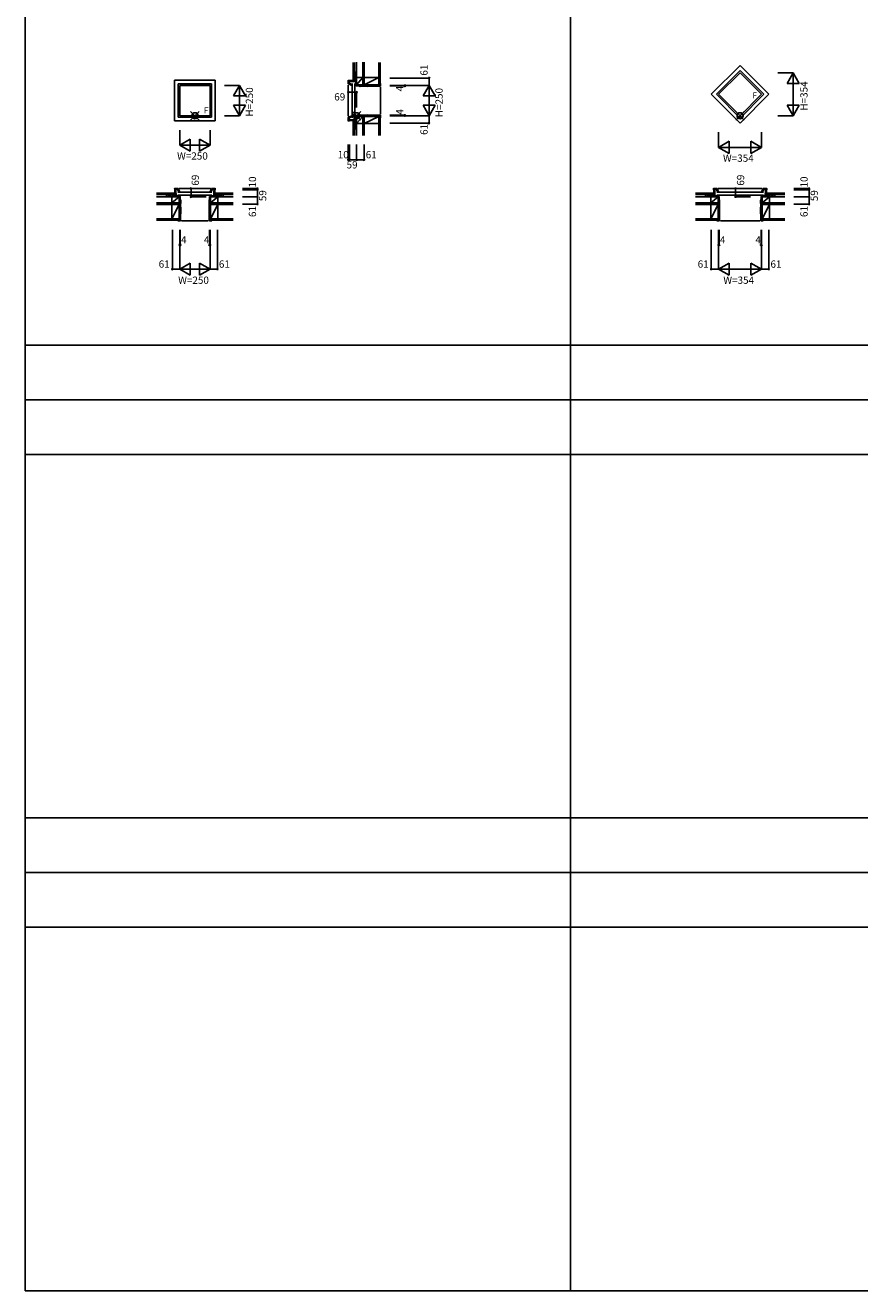
# Model space of a CAD drawing. Extents: x 0 to 27500, y 0 to 20000.
# Drawn here: x 0 to 6888, y 0 to 10440 of the extents above; entities that cross this region are included whole.
import ezdxf

# ---------------------------------------------------------------- set-up
doc = ezdxf.new("R2010")
doc.units = 0
for name, color, linetype in [('YKK_A1', 4, 'CONTINUOUS'), ('YKK_B1', 4, 'CONTINUOUS'), ('YKK_B2', 5, 'CONTINUOUS'), ('YKK_C1', 4, 'CONTINUOUS'), ('YKK_C2', 5, 'CONTINUOUS'), ('YKK_F1', 7, 'CONTINUOUS'), ('YKK_IN', 1, 'CONTINUOUS'), ('YKK_N1', 2, 'CONTINUOUS'), ('YKK_Z1', 7, 'CONTINUOUS')]:
    doc.layers.add(name, color=color, linetype=linetype)
doc.styles.get("Standard").update_dxf_attribs({"font": 'txt.shx', "bigfont": '@extfont2.shx'})

msp = doc.modelspace()

# ---------------------------------------------------------------- linework, layer by layer
at = {"layer": 'YKK_A1'}
for p, q in [((5900, 10108), (5662, 9871)), ((5705, 9871), (5900, 10066)), ((5723, 9871), (5900, 10047)), ((6138, 9871), (5900, 10108)), ((5900, 10066), (6095, 9871)), ((5900, 10047), (6077, 9871)), ((1568, 9987), (1232, 9987)), ((1232, 9651), (1232, 9987)), ((1262, 9957), (1538, 9957)), ((1262, 9957), (1262, 9681)), ((1275, 9944), (1525, 9944)), ((1275, 9944), (1275, 9694)), ((1525, 9944), (1525, 9694)), ((1538, 9957), (1538, 9681)), ((1568, 9651), (1568, 9987)), ((5900, 9633), (5662, 9871)), ((5705, 9871), (5900, 9675)), ((5723, 9871), (5900, 9694)), ((5900, 9694), (6077, 9871)), ((5900, 9633), (6138, 9871)), ((6095, 9871), (5900, 9675)), ((1232, 9651), (1568, 9651)), ((1538, 9681), (1262, 9681)), ((1275, 9694), (1525, 9694))]:
    msp.add_line(p, q, dxfattribs=at)
at = {"layer": 'YKK_B1', "linetype": 'ByBlock'}
for p, q in [((1233, 9084), (1232, 9094)), ((1233, 9094), (1261, 9094)), ((1234, 9084), (1233, 9084)), ((1256, 9089), (1234, 9089)), ((1234, 9088), (1234, 9084)), ((1234, 9028), (1235, 9084)), ((1236, 9084), (1235, 9084)), ((1237, 9084), (1237, 9080)), ((1242, 9084), (1240, 9084)), ((1240, 9084), (1240, 9080)), ((1242, 9084), (1242, 9077)), ((1265, 9069), (1256, 9088)), ((1262, 9094), (1275, 9067)), ((1538, 9094), (1525, 9067)), ((1535, 9069), (1544, 9088)), ((1567, 9094), (1539, 9094)), ((1544, 9089), (1566, 9089)), ((1558, 9084), (1560, 9084)), ((1558, 9084), (1558, 9077)), ((1560, 9084), (1560, 9080)), ((1563, 9084), (1563, 9080)), ((1564, 9084), (1565, 9084)), ((1566, 9028), (1565, 9084)), ((1566, 9088), (1566, 9084)), ((1566, 9084), (1567, 9084)), ((1567, 9084), (1568, 9094)), ((5681, 9084), (5680, 9094)), ((5681, 9094), (5709, 9094)), ((5682, 9084), (5681, 9084)), ((5682, 9088), (5682, 9084)), ((5682, 9028), (5683, 9084)), ((5704, 9089), (5683, 9089)), ((5685, 9084), (5684, 9084)), ((5685, 9084), (5685, 9080)), ((5688, 9084), (5688, 9080)), ((5690, 9084), (5689, 9084)), ((5690, 9084), (5690, 9077)), ((5713, 9069), (5704, 9088)), ((5710, 9094), (5723, 9067)), ((6090, 9094), (6077, 9067)), ((6087, 9069), (6096, 9088)), ((6120, 9094), (6091, 9094)), ((6096, 9089), (6118, 9089)), ((6110, 9084), (6110, 9077)), ((6111, 9084), (6112, 9084)), ((6112, 9084), (6112, 9080)), ((6115, 9084), (6115, 9080)), ((6116, 9084), (6117, 9084)), ((6118, 9028), (6117, 9084)), ((6118, 9088), (6118, 9084)), ((6118, 9084), (6120, 9084)), ((6120, 9084), (6120, 9094)), ((1214, 9025), (1214, 9027)), ((1214, 9025), (1238, 9025)), ((1215, 9028), (1234, 9028)), ((1239, 9080), (1238, 9080)), ((1238, 9026), (1238, 9028)), ((1239, 9028), (1242, 9028)), ((1243, 9077), (1242, 9077)), ((1242, 9026), (1242, 9028)), ((1243, 9077), (1245, 9032)), ((1243, 9025), (1257, 9025)), ((1245, 9032), (1267, 9032)), ((1257, 9026), (1257, 9028)), ((1266, 9029), (1258, 9029)), ((1265, 9067), (1265, 9069)), ((1271, 9067), (1265, 9067)), ((1267, 9026), (1267, 9028)), ((1267, 9025), (1273, 9025)), ((1270, 9036), (1268, 9036)), ((1268, 9035), (1268, 9032)), ((1270, 9035), (1270, 9029)), ((1271, 9029), (1272, 9029)), ((1272, 9065), (1272, 9066)), ((1275, 9065), (1272, 9065)), ((1274, 9036), (1273, 9036)), ((1273, 9035), (1273, 9029)), ((1275, 9067), (1275, 9065)), ((1275, 9035), (1275, 9029)), ((1275, 8999), (1275, 9024)), ((1275, 8998), (1276, 8964)), ((1279, 9028), (1276, 9028)), ((1279, 9028), (1278, 8965)), ((1280, 9000), (1279, 8942)), ((1281, 9000), (1280, 9000)), ((1283, 8995), (1281, 9000)), ((1282, 8942), (1283, 8995)), ((1517, 8995), (1519, 9000)), ((1518, 8942), (1517, 8995)), ((1519, 9000), (1520, 9000)), ((1520, 9000), (1521, 8942)), ((1521, 9028), (1522, 8965)), ((1521, 9028), (1524, 9028)), ((1525, 8998), (1524, 8964)), ((1525, 9067), (1525, 9065)), ((1525, 9065), (1527, 9065)), ((1525, 9036), (1526, 9036)), ((1525, 9035), (1525, 9029)), ((1525, 8999), (1525, 9024)), ((1533, 9025), (1526, 9025)), ((1527, 9035), (1527, 9029)), ((1528, 9065), (1528, 9066)), ((1528, 9067), (1535, 9067)), ((1529, 9029), (1528, 9029)), ((1530, 9035), (1530, 9029)), ((1530, 9036), (1532, 9036)), ((1532, 9035), (1532, 9032)), ((1555, 9032), (1533, 9032)), ((1533, 9026), (1533, 9028)), ((1534, 9029), (1542, 9029)), ((1535, 9067), (1535, 9069)), ((1543, 9026), (1543, 9028)), ((1557, 9025), (1543, 9025)), ((1557, 9077), (1555, 9032)), ((1557, 9077), (1558, 9077)), ((1561, 9028), (1558, 9028)), ((1558, 9026), (1558, 9028)), ((1561, 9080), (1562, 9080)), ((1562, 9026), (1562, 9028)), ((1586, 9025), (1562, 9025)), ((1585, 9028), (1566, 9028)), ((1586, 9025), (1586, 9027)), ((5662, 9025), (5662, 9027)), ((5662, 9025), (5686, 9025)), ((5663, 9028), (5682, 9028)), ((5688, 9080), (5686, 9080)), ((5686, 9026), (5686, 9028)), ((5687, 9028), (5690, 9028)), ((5691, 9077), (5690, 9077)), ((5690, 9026), (5690, 9028)), ((5691, 9077), (5693, 9032)), ((5691, 9025), (5705, 9025)), ((5693, 9032), (5716, 9032)), ((5705, 9026), (5705, 9028)), ((5715, 9029), (5706, 9029)), ((5713, 9067), (5713, 9069)), ((5720, 9067), (5714, 9067)), ((5715, 9026), (5715, 9028)), ((5716, 9035), (5716, 9032)), ((5716, 9025), (5722, 9025)), ((5718, 9036), (5717, 9036)), ((5718, 9035), (5718, 9029)), ((5719, 9029), (5720, 9029)), ((5720, 9065), (5720, 9066)), ((5723, 9065), (5721, 9065)), ((5721, 9035), (5721, 9029)), ((5723, 9036), (5722, 9036)), ((5723, 9067), (5723, 9065)), ((5723, 9035), (5723, 9029)), ((5723, 8999), (5723, 9024)), ((5723, 8998), (5724, 8964)), ((5727, 9028), (5724, 9028)), ((5727, 9028), (5726, 8965)), ((5728, 9000), (5727, 8942)), ((5729, 9000), (5728, 9000)), ((5731, 8995), (5729, 9000)), ((5730, 8942), (5731, 8995)), ((6070, 8995), (6071, 9000)), ((6071, 8942), (6070, 8995)), ((6071, 9000), (6072, 9000)), ((6072, 9000), (6074, 8942)), ((6073, 9028), (6074, 8965)), ((6073, 9028), (6076, 9028)), ((6077, 8998), (6076, 8964)), ((6077, 9067), (6077, 9065)), ((6077, 9065), (6080, 9065)), ((6077, 9035), (6077, 9029)), ((6077, 8999), (6077, 9024)), ((6078, 9036), (6079, 9036)), ((6079, 9035), (6079, 9029)), ((6085, 9025), (6079, 9025)), ((6080, 9065), (6080, 9066)), ((6081, 9029), (6080, 9029)), ((6081, 9067), (6087, 9067)), ((6082, 9035), (6082, 9029)), ((6083, 9036), (6084, 9036)), ((6084, 9035), (6084, 9032)), ((6107, 9032), (6085, 9032)), ((6085, 9026), (6085, 9028)), ((6086, 9029), (6095, 9029)), ((6087, 9067), (6087, 9069)), ((6095, 9026), (6095, 9028)), ((6109, 9025), (6096, 9025)), ((6110, 9077), (6107, 9032)), ((6110, 9077), (6110, 9077)), ((6113, 9028), (6110, 9028)), ((6110, 9026), (6110, 9028)), ((6113, 9080), (6115, 9080)), ((6114, 9026), (6114, 9028)), ((6138, 9025), (6114, 9025)), ((6138, 9028), (6119, 9028)), ((6138, 9025), (6138, 9027)), ((1276, 8964), (1277, 8964)), ((1524, 8964), (1523, 8964)), ((5724, 8964), (5725, 8964)), ((6076, 8964), (6075, 8964))]:
    msp.add_line(p, q, dxfattribs=at)
at = {"layer": 'YKK_B1'}
for p, q in [((1529, 9094), (1271, 9094)), ((6081, 9094), (5719, 9094)), ((1259, 9063), (1541, 9063)), ((1541, 9040), (1259, 9040)), ((5707, 9063), (6093, 9063)), ((6093, 9040), (5707, 9040)), ((1279, 8942), (1282, 8942)), ((1521, 8942), (1518, 8942)), ((5727, 8942), (5730, 8942)), ((6074, 8942), (6071, 8942)), ((1290, 8828), (1510, 8828)), ((5738, 8828), (6062, 8828))]:
    msp.add_line(p, q, dxfattribs=at)
at = {"layer": 'YKK_B1', "linetype": 'ByBlock', "lineweight": -2}
for p, q in [((1280, 8942), (1278, 8831)), ((1281, 8942), (1280, 8942)), ((1283, 8937), (1281, 8942)), ((1281, 8829), (1283, 8937)), ((1517, 8937), (1519, 8942)), ((1519, 8829), (1517, 8937)), ((1519, 8942), (1520, 8942)), ((1520, 8942), (1522, 8831)), ((5728, 8942), (5726, 8831)), ((5729, 8942), (5728, 8942)), ((5731, 8937), (5729, 8942)), ((5729, 8829), (5731, 8937)), ((6070, 8937), (6071, 8942)), ((6071, 8829), (6070, 8937)), ((6071, 8942), (6072, 8942)), ((6072, 8942), (6074, 8831)), ((1262, 8831), (1260, 8831)), ((1260, 8831), (1260, 8828)), ((1260, 8828), (1280, 8828)), ((1278, 8831), (1262, 8831)), ((1262, 8831), (1262, 8831)), ((1280, 8828), (1281, 8829)), ((1520, 8828), (1519, 8829)), ((1540, 8828), (1520, 8828)), ((1522, 8831), (1538, 8831)), ((1538, 8831), (1538, 8831)), ((1538, 8831), (1540, 8831)), ((1540, 8831), (1540, 8828)), ((5710, 8831), (5708, 8831)), ((5708, 8831), (5708, 8828)), ((5708, 8828), (5728, 8828)), ((5726, 8831), (5710, 8831)), ((5710, 8831), (5710, 8831)), ((5728, 8828), (5729, 8829)), ((6072, 8828), (6071, 8829)), ((6092, 8828), (6072, 8828)), ((6074, 8831), (6090, 8831)), ((6090, 8831), (6090, 8831)), ((6090, 8831), (6092, 8831)), ((6092, 8831), (6092, 8828))]:
    msp.add_line(p, q, dxfattribs=at)
at = {"layer": 'YKK_B1', "linetype": 'ByBlock'}
for centre, radius, start, end in [((1233, 9094), 0.5, 90, 183), ((1234, 9088), 0.5, 90, 179), ((1235, 9084), 0.5, 90, 179), ((1236, 9084), 0.5, 1, 90), ((1240, 9084), 0.5, 90, 179), ((1242, 9084), 0.5, 3, 90), ((1256, 9088), 0.5, 25, 90), ((1261, 9094), 1, 25, 90), ((1539, 9094), 1, 90, 155), ((1544, 9088), 0.5, 90, 155), ((1558, 9084), 0.5, 90, 177), ((1560, 9084), 0.5, 1, 90), ((1564, 9084), 0.5, 90, 179), ((1565, 9084), 0.5, 1, 90), ((1566, 9088), 0.5, 1, 90), ((1567, 9094), 0.5, 357, 90), ((5681, 9094), 0.5, 90, 183), ((5683, 9088), 0.5, 90, 179), ((5684, 9084), 0.5, 90, 179), ((5685, 9084), 0.5, 1, 90), ((5689, 9084), 0.5, 90, 179), ((5690, 9084), 0.5, 3, 90), ((5704, 9088), 0.5, 25, 90), ((5709, 9094), 1, 25, 90), ((6091, 9094), 1, 90, 155), ((6096, 9088), 0.5, 90, 155), ((6111, 9084), 0.5, 90, 177), ((6112, 9084), 0.5, 1, 90), ((6116, 9084), 0.5, 90, 179), ((6117, 9084), 0.5, 1, 90), ((6118, 9088), 0.5, 1, 90), ((6120, 9094), 0.5, 357, 90), ((1215, 9027), 0.5, 90, 179), ((1234, 9028), 0.5, 270, 359), ((1238, 9080), 0.5, 181, 270), ((1239, 9028), 0.5, 90, 179), ((1238, 9026), 0.5, 270, 359), ((1239, 9080), 0.5, 270, 359), ((1242, 9028), 0.5, 1, 90), ((1243, 9026), 0.5, 181, 270), ((1245, 9032), 0.5, 183, 270), ((1258, 9028), 0.5, 90, 179), ((1257, 9026), 0.5, 270, 359), ((1264, 9069), 0.5, 1, 25), ((1265, 9067), 0.5, 181, 270), ((1266, 9028), 0.5, 1, 90), ((1267, 9032), 0.5, 270, 359), ((1267, 9026), 0.5, 181, 270), ((1268, 9035), 0.5, 90, 179), ((1270, 9035), 0.5, 1, 90), ((1271, 9029), 0.5, 181, 270), ((1271, 9066), 0.5, 0, 90), ((1272, 9065), 0.5, 180, 270), ((1272, 9029), 0.5, 270, 359), ((1273, 9035), 0.5, 90, 179), ((1273, 9024), 1.5, 0, 90), ((1274, 9067), 0.5, 0, 25), ((1274, 9035), 0.5, 1, 90), ((1276, 9029), 0.5, 181, 270), ((1276, 8999), 1.5, 180, 181.4875), ((1524, 9029), 0.5, 270, 359), ((1525, 9067), 0.5, 155, 180), ((1525, 9035), 0.5, 90, 179), ((1526, 9024), 1.5, 90, 180), ((1523, 8999), 1.5, 358.5125, 0), ((1527, 9065), 0.5, 270, 0), ((1526, 9035), 0.5, 1, 90), ((1528, 9029), 0.5, 181, 270), ((1528, 9066), 0.5, 90, 180), ((1529, 9029), 0.5, 270, 359), ((1530, 9035), 0.5, 90, 179), ((1532, 9035), 0.5, 1, 90), ((1533, 9032), 0.5, 181, 270), ((1534, 9028), 0.5, 90, 179), ((1533, 9026), 0.5, 270, 359), ((1536, 9069), 0.5, 155, 179), ((1535, 9067), 0.5, 270, 359), ((1542, 9028), 0.5, 1, 90), ((1543, 9026), 0.5, 181, 270), ((1555, 9032), 0.5, 270, 357), ((1557, 9026), 0.5, 270, 359), ((1558, 9028), 0.5, 90, 179), ((1561, 9080), 0.5, 181, 270), ((1561, 9028), 0.5, 1, 90), ((1562, 9080), 0.5, 270, 359), ((1562, 9026), 0.5, 181, 270), ((1566, 9028), 0.5, 181, 270), ((1585, 9027), 0.5, 1, 90), ((5663, 9027), 0.5, 90, 179), ((5682, 9028), 0.5, 270, 359), ((5686, 9080), 0.5, 181, 270), ((5687, 9028), 0.5, 90, 179), ((5686, 9026), 0.5, 270, 359), ((5688, 9080), 0.5, 270, 359), ((5690, 9028), 0.5, 1, 90), ((5691, 9026), 0.5, 181, 270), ((5693, 9032), 0.5, 183, 270), ((5706, 9028), 0.5, 90, 179), ((5705, 9026), 0.5, 270, 359), ((5713, 9069), 0.5, 1, 25), ((5714, 9067), 0.5, 181, 270), ((5715, 9028), 0.5, 1, 90), ((5716, 9026), 0.5, 181, 270), ((5717, 9035), 0.5, 90, 179), ((5716, 9032), 0.5, 270, 359), ((5718, 9035), 0.5, 1, 90), ((5719, 9029), 0.5, 181, 270), ((5720, 9066), 0.5, 0, 90), ((5721, 9065), 0.5, 180, 270), ((5720, 9029), 0.5, 270, 359), ((5722, 9035), 0.5, 90, 179), ((5722, 9024), 1.5, 0, 90), ((5723, 9067), 0.5, 0, 25), ((5723, 9035), 0.5, 1, 90), ((5724, 9029), 0.5, 181, 270), ((5725, 8999), 1.5, 180, 181.4875), ((6076, 9029), 0.5, 270, 359), ((6078, 9067), 0.5, 155, 180), ((6078, 9035), 0.5, 90, 179), ((6079, 9024), 1.5, 90, 180), ((6076, 8999), 1.5, 358.5125, 0), ((6079, 9035), 0.5, 1, 90), ((6080, 9029), 0.5, 181, 270), ((6081, 9066), 0.5, 90, 180), ((6080, 9065), 0.5, 270, 0), ((6081, 9029), 0.5, 270, 359), ((6083, 9035), 0.5, 90, 179), ((6084, 9035), 0.5, 1, 90), ((6085, 9032), 0.5, 181, 270), ((6086, 9028), 0.5, 90, 179), ((6085, 9026), 0.5, 270, 359), ((6088, 9069), 0.5, 155, 179), ((6087, 9067), 0.5, 270, 359), ((6095, 9028), 0.5, 1, 90), ((6096, 9026), 0.5, 181, 270), ((6107, 9032), 0.5, 270, 357), ((6109, 9026), 0.5, 270, 359), ((6110, 9028), 0.5, 90, 179), ((6113, 9080), 0.5, 181, 270), ((6113, 9028), 0.5, 1, 90), ((6114, 9026), 0.5, 181, 270), ((6115, 9080), 0.5, 270, 359), ((6119, 9028), 0.5, 181, 270), ((6138, 9027), 0.5, 1, 90), ((1277, 8965), 0.5, 270, 359), ((1523, 8965), 0.5, 181, 270), ((5725, 8965), 0.5, 270, 359), ((6075, 8965), 0.5, 181, 270)]:
    msp.add_arc(centre, radius, start, end, dxfattribs=at)
at = {"layer": 'YKK_B2', "linetype": 'Continuous'}
for p, q in [((1224, 9056), (1234, 9056)), ((1224, 9043), (1224, 9056)), ((1233, 9056), (1224, 9047)), ((1227, 9056), (1224, 9052)), ((1224, 9056), (1224, 9044)), ((1224, 9046), (1234, 9046)), ((1234, 9051), (1229, 9046)), ((1576, 9056), (1566, 9056)), ((1566, 9047), (1575, 9056)), ((1566, 9052), (1569, 9056)), ((1576, 9046), (1566, 9046)), ((1570, 9046), (1576, 9051)), ((1576, 9044), (1576, 9056)), ((5672, 9056), (5683, 9056)), ((5672, 9043), (5672, 9056)), ((5681, 9056), (5672, 9047)), ((5676, 9056), (5672, 9052)), ((5672, 9056), (5672, 9044)), ((5672, 9046), (5682, 9046)), ((5682, 9051), (5677, 9046)), ((6128, 9056), (6118, 9056)), ((6118, 9047), (6127, 9056)), ((6118, 9052), (6121, 9056)), ((6128, 9046), (6118, 9046)), ((6122, 9046), (6128, 9051)), ((6128, 9044), (6128, 9056))]:
    msp.add_line(p, q, dxfattribs=at)
at = {"layer": 'YKK_C1', "linetype": 'ByBlock'}
for p, q in [((2666, 9986), (2666, 9957)), ((2676, 9986), (2667, 9987)), ((2667, 9956), (2694, 9944)), ((2672, 9985), (2676, 9985)), ((2672, 9963), (2672, 9984)), ((2691, 9954), (2672, 9963)), ((2676, 9985), (2676, 9986)), ((2732, 9985), (2676, 9984)), ((2676, 9982), (2676, 9983)), ((2676, 9982), (2680, 9982)), ((2676, 9979), (2680, 9979)), ((2676, 9977), (2676, 9978)), ((2676, 9977), (2683, 9976)), ((2680, 9979), (2680, 9981)), ((2683, 9976), (2728, 9974)), ((2683, 9976), (2683, 9976)), ((2693, 9954), (2691, 9954)), ((2693, 9947), (2693, 9953)), ((2695, 9947), (2694, 9947)), ((2694, 9944), (2695, 9944)), ((2695, 9944), (2695, 9946)), ((2724, 9949), (2724, 9950)), ((2724, 9944), (2724, 9945)), ((2725, 9951), (2728, 9951)), ((2725, 9949), (2731, 9949)), ((2725, 9946), (2731, 9946)), ((2725, 9944), (2731, 9943)), ((2728, 9973), (2728, 9951)), ((2731, 9952), (2731, 9961)), ((2731, 9948), (2731, 9946)), ((2732, 10004), (2732, 9985)), ((2734, 9980), (2732, 9980)), ((2732, 9980), (2732, 9977)), ((2734, 9976), (2732, 9976)), ((2734, 9962), (2732, 9962)), ((2734, 9952), (2732, 9952)), ((2732, 9940), (2732, 9943)), ((2732, 9940), (2795, 9941)), ((2735, 10005), (2733, 10005)), ((2735, 10005), (2735, 9981)), ((2735, 9976), (2735, 9962)), ((2735, 9951), (2735, 9945)), ((2762, 9944), (2736, 9944)), ((2760, 9939), (2818, 9940)), ((2760, 9938), (2760, 9939)), ((2765, 9936), (2760, 9938)), ((2762, 9944), (2796, 9943)), ((2818, 9937), (2765, 9936)), ((2796, 9943), (2796, 9941)), ((2666, 9651), (2666, 9680)), ((2667, 9681), (2694, 9694)), ((2676, 9651), (2667, 9651)), ((2691, 9684), (2672, 9675)), ((2672, 9674), (2672, 9653)), ((2672, 9653), (2676, 9653)), ((2676, 9661), (2683, 9661)), ((2676, 9660), (2676, 9659)), ((2676, 9659), (2680, 9659)), ((2676, 9656), (2680, 9656)), ((2676, 9655), (2676, 9654)), ((2732, 9653), (2676, 9654)), ((2676, 9653), (2676, 9651)), ((2680, 9658), (2680, 9656)), ((2683, 9661), (2728, 9664)), ((2683, 9661), (2683, 9661)), ((2693, 9684), (2691, 9684)), ((2693, 9690), (2693, 9684)), ((2694, 9694), (2695, 9694)), ((2695, 9691), (2694, 9691)), ((2695, 9694), (2695, 9691)), ((2724, 9693), (2724, 9692)), ((2724, 9688), (2724, 9687)), ((2725, 9694), (2731, 9694)), ((2725, 9692), (2731, 9692)), ((2725, 9689), (2731, 9689)), ((2725, 9687), (2728, 9687)), ((2728, 9664), (2728, 9686)), ((2731, 9689), (2731, 9691)), ((2731, 9685), (2731, 9676)), ((2732, 9698), (2795, 9697)), ((2732, 9698), (2732, 9694)), ((2734, 9686), (2732, 9686)), ((2734, 9676), (2732, 9676)), ((2734, 9661), (2732, 9661)), ((2732, 9657), (2732, 9660)), ((2734, 9657), (2732, 9657)), ((2732, 9633), (2732, 9652)), ((2735, 9633), (2733, 9633)), ((2735, 9686), (2735, 9692)), ((2735, 9662), (2735, 9675)), ((2735, 9633), (2735, 9656)), ((2762, 9694), (2736, 9694)), ((2765, 9701), (2760, 9700)), ((2760, 9700), (2760, 9698)), ((2760, 9698), (2818, 9697)), ((2762, 9694), (2796, 9695)), ((2818, 9700), (2765, 9701)), ((2796, 9695), (2796, 9696))]:
    msp.add_line(p, q, dxfattribs=at)
at = {"layer": 'YKK_C1'}
for p, q in [((2666, 9947), (2666, 9690)), ((2697, 9960), (2697, 9678)), ((2720, 9678), (2720, 9960)), ((2818, 9940), (2818, 9937)), ((2933, 9929), (2933, 9708)), ((2818, 9697), (2818, 9700))]:
    msp.add_line(p, q, dxfattribs=at)
at = {"layer": 'YKK_C1', "linetype": 'ByBlock', "lineweight": -2}
for p, q in [((2818, 9939), (2930, 9941)), ((2818, 9938), (2818, 9939)), ((2823, 9936), (2818, 9938)), ((2931, 9938), (2823, 9936)), ((2929, 9957), (2929, 9959)), ((2929, 9959), (2933, 9959)), ((2930, 9957), (2929, 9957)), ((2930, 9941), (2930, 9957)), ((2933, 9939), (2931, 9938)), ((2933, 9959), (2933, 9939)), ((2823, 9701), (2818, 9700)), ((2818, 9700), (2818, 9698)), ((2818, 9698), (2930, 9696)), ((2931, 9699), (2823, 9701)), ((2930, 9680), (2929, 9680)), ((2929, 9680), (2929, 9678)), ((2929, 9678), (2933, 9678)), ((2930, 9696), (2930, 9680)), ((2933, 9698), (2931, 9699)), ((2933, 9678), (2933, 9698))]:
    msp.add_line(p, q, dxfattribs=at)
at = {"layer": 'YKK_C1', "linetype": 'ByBlock'}
for centre, radius, start, end in [((2666, 9986), 0.5, 87, 180), ((2667, 9957), 1, 180, 245), ((2672, 9984), 0.5, 91, 180), ((2672, 9963), 0.5, 180, 245), ((2676, 9983), 0.5, 91, 180), ((2676, 9982), 0.5, 180, 269), ((2676, 9978), 0.5, 91, 180), ((2676, 9977), 0.5, 180, 267), ((2680, 9981), 0.5, 0, 89), ((2680, 9979), 0.5, 271, 0), ((2691, 9954), 0.5, 245, 269), ((2693, 9953), 0.5, 0, 89), ((2694, 9947), 0.5, 180, 270), ((2694, 9944), 0.5, 245, 270), ((2695, 9946), 0.5, 0, 90), ((2725, 9950), 0.5, 91, 180), ((2725, 9949), 0.5, 180, 269), ((2725, 9945), 0.5, 91, 180), ((2725, 9944), 0.5, 180, 269), ((2728, 9973), 0.5, 0, 87), ((2728, 9951), 0.5, 271, 0), ((2732, 9961), 0.5, 91, 180), ((2732, 9952), 0.5, 180, 269), ((2731, 9948), 0.5, 0, 89), ((2731, 9946), 0.5, 271, 0), ((2733, 10004), 0.5, 91, 180), ((2732, 9985), 0.5, 271, 0), ((2732, 9980), 0.5, 91, 180), ((2732, 9977), 0.5, 180, 269), ((2731, 9943), 0.5, 0, 89), ((2734, 9981), 0.5, 271, 0), ((2734, 9976), 0.5, 0, 89), ((2734, 9962), 0.5, 271, 0), ((2734, 9951), 0.5, 0, 89), ((2736, 9945), 1.5, 180, 270), ((2762, 9942), 1.5, 88.5125, 90), ((2795, 9941), 0.5, 271, 0), ((2667, 9680), 1, 115, 180), ((2666, 9651), 0.5, 180, 273), ((2672, 9674), 0.5, 115, 180), ((2672, 9653), 0.5, 180, 269), ((2676, 9660), 0.5, 93, 180), ((2676, 9659), 0.5, 180, 269), ((2676, 9655), 0.5, 91, 180), ((2676, 9654), 0.5, 180, 269), ((2680, 9658), 0.5, 0, 89), ((2680, 9656), 0.5, 271, 0), ((2691, 9683), 0.5, 91, 115), ((2694, 9690), 0.5, 90, 180), ((2693, 9684), 0.5, 271, 0), ((2694, 9693), 0.5, 90, 115), ((2695, 9691), 0.5, 270, 0), ((2725, 9693), 0.5, 91, 180), ((2725, 9692), 0.5, 180, 269), ((2725, 9688), 0.5, 91, 180), ((2725, 9687), 0.5, 180, 269), ((2728, 9686), 0.5, 0, 89), ((2728, 9664), 0.5, 273, 0), ((2731, 9691), 0.5, 0, 89), ((2731, 9689), 0.5, 271, 0), ((2732, 9685), 0.5, 91, 180), ((2732, 9676), 0.5, 180, 269), ((2731, 9694), 0.5, 271, 0), ((2732, 9660), 0.5, 91, 180), ((2732, 9657), 0.5, 180, 269), ((2732, 9652), 0.5, 0, 89), ((2733, 9633), 0.5, 180, 269), ((2736, 9692), 1.5, 90, 180), ((2734, 9686), 0.5, 271, 0), ((2734, 9675), 0.5, 0, 89), ((2734, 9662), 0.5, 271, 0), ((2734, 9656), 0.5, 0, 89), ((2762, 9695), 1.5, 270, 271.4875), ((2795, 9696), 0.5, 0, 89)]:
    msp.add_arc(centre, radius, start, end, dxfattribs=at)
at = {"layer": 'YKK_C2', "linetype": 'Continuous'}
for p, q in [((2705, 9994), (2705, 9984)), ((2718, 9994), (2705, 9994)), ((2705, 9985), (2714, 9994)), ((2705, 9991), (2708, 9994)), ((2705, 9994), (2717, 9994)), ((2709, 9984), (2715, 9990)), ((2715, 9994), (2715, 9984)), ((2705, 9643), (2705, 9653)), ((2705, 9644), (2714, 9653)), ((2705, 9650), (2708, 9653)), ((2717, 9643), (2705, 9643)), ((2718, 9643), (2705, 9643)), ((2710, 9643), (2715, 9649)), ((2715, 9643), (2715, 9653))]:
    msp.add_line(p, q, dxfattribs=at)
at = {"layer": 'YKK_F1', "color": 7}
for p, q in [((0, 0), (0, 20000)), ((4500, 0), (4500, 19500)), ((0, 7800), (27000, 7800)), ((0, 7350), (27000, 7350)), ((0, 6900), (27000, 6900)), ((0, 3900), (27000, 3900)), ((0, 3450), (27000, 3450)), ((0, 3000), (27000, 3000)), ((0, 0), (27500, 0))]:
    msp.add_line(p, q, dxfattribs=at)
at = {"layer": 'YKK_IN', "linetype": 'Continuous'}
for p, q in [((1365, 9729), (1435, 9658)), ((1365, 9658), (1435, 9729)), ((2770, 9658), (2700, 9729)), ((2770, 9729), (2700, 9658)), ((5865, 9729), (5935, 9658)), ((5865, 9658), (5935, 9729))]:
    msp.add_line(p, q, dxfattribs=at)
for centre in [(1400, 9694), (2735, 9694), (5900, 9694)]:
    msp.add_circle(centre, 25, dxfattribs=at)
at = {"layer": 'YKK_N1', "linetype": 'Continuous'}
for p, q in [((6338, 10048), (6213, 10048)), ((6338, 10048), (6288, 9961)), ((6338, 10048), (6338, 9694)), ((6338, 10048), (6388, 9961)), ((1768, 9944), (1643, 9944)), ((1768, 9944), (1718, 9857)), ((1768, 9944), (1768, 9694)), ((1768, 9944), (1818, 9857)), ((3008, 10005), (3333, 10005)), ((3008, 9944), (3333, 9944)), ((3008, 9940), (3133, 9940)), ((3133, 9944), (3133, 9940)), ((3283, 9857), (3333, 9944)), ((3333, 10005), (3333, 9944)), ((3383, 9857), (3333, 9944)), ((3333, 9944), (3333, 9694)), ((6288, 9961), (6388, 9961)), ((1718, 9857), (1818, 9857)), ((2666, 9888), (2735, 9888)), ((2666, 9763), (2666, 9888)), ((2735, 9763), (2735, 9888)), ((3283, 9857), (3383, 9857)), ((1768, 9694), (1718, 9780)), ((1818, 9780), (1718, 9780)), ((1768, 9694), (1818, 9780)), ((3383, 9780), (3283, 9780)), ((3283, 9780), (3333, 9694)), ((3383, 9780), (3333, 9694)), ((6338, 9694), (6288, 9780)), ((6388, 9780), (6288, 9780)), ((6338, 9694), (6388, 9780)), ((1768, 9694), (1643, 9694)), ((3008, 9698), (3133, 9698)), ((3008, 9694), (3333, 9694)), ((3008, 9633), (3333, 9633)), ((3133, 9698), (3133, 9694)), ((3333, 9694), (3333, 9633)), ((6338, 9694), (6213, 9694)), ((1275, 9576), (1275, 9451)), ((1275, 9451), (1362, 9501)), ((1362, 9501), (1362, 9401)), ((1438, 9501), (1438, 9401)), ((1525, 9451), (1438, 9501)), ((1525, 9576), (1525, 9451)), ((5723, 9558), (5723, 9433)), ((6077, 9558), (6077, 9433)), ((1275, 9451), (1525, 9451)), ((1275, 9451), (1362, 9401)), ((1525, 9451), (1438, 9401)), ((2666, 9456), (2666, 9331)), ((2676, 9456), (2676, 9331)), ((2735, 9456), (2735, 9331)), ((2796, 9456), (2796, 9331)), ((5723, 9433), (5810, 9483)), ((5723, 9433), (6077, 9433)), ((5723, 9433), (5810, 9383)), ((5810, 9483), (5810, 9383)), ((5990, 9483), (5990, 9383)), ((6077, 9433), (5990, 9483)), ((6077, 9433), (5990, 9383)), ((2666, 9331), (2676, 9331)), ((2676, 9331), (2735, 9331)), ((2735, 9331), (2796, 9331)), ((1368, 9094), (1368, 9025)), ((1792, 9094), (1917, 9094)), ((1792, 9084), (1917, 9084)), ((1917, 9094), (1917, 9084)), ((1917, 9084), (1917, 9025)), ((5862, 9094), (5862, 9025)), ((6345, 9094), (6470, 9094)), ((6345, 9084), (6470, 9084)), ((6470, 9094), (6470, 9084)), ((6470, 9084), (6470, 9025)), ((1493, 9025), (1368, 9025)), ((1792, 9025), (1917, 9025)), ((1917, 9025), (1917, 8964)), ((5987, 9025), (5862, 9025)), ((6345, 9025), (6470, 9025)), ((6470, 9025), (6470, 8964)), ((1792, 8964), (1917, 8964)), ((6345, 8964), (6470, 8964)), ((1214, 8753), (1214, 8428)), ((1275, 8753), (1275, 8428)), ((1279, 8753), (1279, 8628)), ((1521, 8753), (1521, 8628)), ((1525, 8753), (1525, 8428)), ((1586, 8753), (1586, 8428)), ((5662, 8753), (5662, 8428)), ((5723, 8753), (5723, 8428)), ((5727, 8753), (5727, 8628)), ((6073, 8753), (6073, 8628)), ((6077, 8753), (6077, 8428)), ((6138, 8753), (6138, 8428)), ((1275, 8628), (1279, 8628)), ((1521, 8628), (1525, 8628)), ((5723, 8628), (5727, 8628)), ((6073, 8628), (6077, 8628)), ((1275, 8428), (1362, 8478)), ((1362, 8378), (1362, 8478)), ((1438, 8478), (1438, 8378)), ((1525, 8428), (1438, 8478)), ((5723, 8428), (5810, 8478)), ((5810, 8378), (5810, 8478)), ((5990, 8478), (5990, 8378)), ((6077, 8428), (5990, 8478)), ((1214, 8428), (1275, 8428)), ((1275, 8428), (1362, 8378)), ((1275, 8428), (1525, 8428)), ((1525, 8428), (1438, 8378)), ((1525, 8428), (1586, 8428)), ((5662, 8428), (5723, 8428)), ((5723, 8428), (5810, 8378)), ((5723, 8428), (6077, 8428)), ((6077, 8428), (5990, 8378)), ((6077, 8428), (6138, 8428))]:
    msp.add_line(p, q, dxfattribs=at)
for centre in [(3133, 9944), (3133, 9940), (3333, 10005), (2666, 9888), (2735, 9888), (3133, 9698), (3133, 9694), (3333, 9633), (2666, 9331), (2676, 9331), (2735, 9331), (2796, 9331), (1368, 9094), (1917, 9094), (1917, 9084), (5862, 9094), (6470, 9094), (6470, 9084), (1368, 9025), (1917, 9025), (5862, 9025), (6470, 9025), (1917, 8964), (6470, 8964), (1275, 8628), (1279, 8628), (1521, 8628), (1525, 8628), (5723, 8628), (5727, 8628), (6073, 8628), (6077, 8628), (1214, 8428), (1586, 8428), (5662, 8428), (6138, 8428)]:
    msp.add_circle(centre, 5, dxfattribs=at)
at = {"layer": 'YKK_Z1', "linetype": 'Continuous'}
for p, q in [((2705, 10134), (2705, 9994)), ((2717, 10134), (2717, 9994)), ((2785, 9949), (2785, 10136)), ((2797, 10136), (2797, 9949)), ((2917, 10134), (2917, 9944)), ((2929, 10134), (2929, 9944)), ((2735, 10053), (2717, 10053)), ((2717, 10008), (2717, 10053)), ((2735, 10053), (2717, 10008)), ((2735, 10053), (2735, 10008)), ((2733, 10008), (2717, 10008)), ((2718, 9994), (2732, 9994)), ((2732, 9994), (2732, 9985)), ((2785, 10009), (2735, 10009)), ((2785, 10009), (2735, 9949)), ((2796, 9949), (2735, 9949)), ((2735, 9949), (2735, 9944)), ((2796, 9944), (2735, 9949)), ((2735, 9949), (2785, 9949)), ((2735, 9944), (2796, 9944)), ((2785, 9949), (2785, 10009)), ((2796, 9944), (2796, 9949)), ((2796, 9949), (2796, 9944)), ((2917, 9949), (2796, 9949)), ((2796, 9949), (2917, 9944)), ((2917, 9944), (2796, 9944)), ((2797, 10009), (2797, 9949)), ((2797, 9949), (2917, 10009)), ((2811, 10009), (2797, 10009)), ((2797, 9949), (2917, 9949)), ((2917, 10009), (2804, 10009)), ((2917, 9949), (2917, 9944)), ((2929, 9944), (2917, 9944)), ((2705, 9531), (2705, 9643)), ((2717, 9531), (2717, 9643)), ((2717, 9585), (2717, 9630)), ((2734, 9630), (2717, 9630)), ((2717, 9585), (2734, 9627)), ((2730, 9643), (2718, 9643)), ((2735, 9689), (2735, 9694)), ((2735, 9694), (2796, 9694)), ((2796, 9694), (2735, 9689)), ((2747, 9689), (2735, 9689)), ((2796, 9689), (2735, 9689)), ((2735, 9531), (2735, 9689)), ((2735, 9689), (2785, 9689)), ((2785, 9689), (2735, 9629)), ((2735, 9630), (2735, 9585)), ((2785, 9629), (2735, 9629)), ((2785, 9689), (2785, 9629)), ((2785, 9689), (2785, 9531)), ((2796, 9694), (2796, 9689)), ((2796, 9689), (2796, 9694)), ((2917, 9694), (2796, 9694)), ((2796, 9689), (2917, 9694)), ((2917, 9689), (2796, 9689)), ((2797, 9531), (2797, 9689)), ((2797, 9689), (2797, 9629)), ((2797, 9629), (2917, 9689)), ((2811, 9689), (2797, 9689)), ((2797, 9629), (2917, 9629)), ((2917, 9689), (2804, 9689)), ((2917, 9531), (2917, 9694)), ((2929, 9694), (2917, 9694)), ((2929, 9531), (2929, 9694)), ((2735, 9585), (2717, 9585)), ((1083, 9056), (1224, 9056)), ((1083, 9044), (1224, 9044)), ((1206, 9027), (1166, 9044)), ((1166, 9044), (1166, 9025)), ((1166, 9044), (1211, 9044)), ((1211, 9025), (1166, 9025)), ((1210, 9024), (1208, 9025)), ((1210, 8975), (1210, 9025)), ((1270, 9025), (1210, 8975)), ((1211, 9027), (1211, 9044)), ((1224, 9043), (1224, 9028)), ((1224, 9028), (1234, 9028)), ((1270, 8964), (1270, 9025)), ((1270, 9025), (1275, 9025)), ((1275, 8964), (1270, 9025)), ((1270, 9025), (1270, 8975)), ((1275, 9025), (1275, 8964)), ((1530, 9025), (1525, 9025)), ((1525, 9025), (1525, 8964)), ((1525, 8964), (1530, 9025)), ((1530, 8964), (1530, 9025)), ((1530, 9025), (1530, 8975)), ((1590, 9025), (1530, 8975)), ((1576, 9028), (1566, 9028)), ((1576, 9043), (1576, 9056)), ((1717, 9056), (1576, 9056)), ((1717, 9044), (1576, 9044)), ((1576, 9043), (1576, 9028)), ((1589, 9027), (1589, 9044)), ((1634, 9044), (1589, 9044)), ((1589, 9025), (1634, 9025)), ((1590, 8975), (1590, 9025)), ((1594, 9027), (1634, 9044)), ((1634, 9044), (1634, 9025)), ((5531, 9056), (5672, 9056)), ((5531, 9044), (5672, 9044)), ((5654, 9027), (5614, 9044)), ((5614, 9044), (5614, 9025)), ((5614, 9044), (5659, 9044)), ((5659, 9025), (5614, 9025)), ((5658, 9024), (5656, 9025)), ((5658, 8975), (5658, 9025)), ((5718, 9025), (5658, 8975)), ((5659, 9027), (5659, 9044)), ((5672, 9043), (5672, 9028)), ((5672, 9028), (5682, 9028)), ((5718, 8964), (5718, 9025)), ((5718, 9025), (5723, 9025)), ((5723, 8964), (5718, 9025)), ((5718, 9025), (5718, 8975)), ((5723, 9025), (5723, 8964)), ((6082, 9025), (6077, 9025)), ((6077, 9025), (6077, 8964)), ((6077, 8964), (6082, 9025)), ((6082, 8964), (6082, 9025)), ((6082, 9025), (6082, 8975)), ((6142, 9025), (6082, 8975)), ((6128, 9028), (6119, 9028)), ((6128, 9043), (6128, 9056)), ((6270, 9056), (6128, 9056)), ((6270, 9044), (6128, 9044)), ((6128, 9043), (6128, 9028)), ((6141, 9027), (6141, 9044)), ((6186, 9044), (6141, 9044)), ((6141, 9025), (6186, 9025)), ((6142, 8975), (6142, 9025)), ((6146, 9027), (6186, 9044)), ((6186, 9044), (6186, 9025)), ((1270, 8975), (1083, 8975)), ((1083, 8963), (1270, 8963)), ((1270, 8975), (1210, 8975)), ((1210, 8963), (1270, 8963)), ((1270, 8963), (1210, 8844)), ((1210, 8950), (1210, 8963)), ((1210, 8844), (1210, 8956)), ((1275, 8964), (1270, 8964)), ((1270, 8964), (1275, 8964)), ((1270, 8844), (1270, 8964)), ((1270, 8964), (1275, 8844)), ((1270, 8963), (1270, 8844)), ((1275, 8844), (1275, 8964)), ((1525, 8964), (1530, 8964)), ((1530, 8964), (1525, 8964)), ((1525, 8844), (1525, 8964)), ((1530, 8964), (1525, 8844)), ((1530, 8975), (1590, 8975)), ((1530, 8975), (1717, 8975)), ((1530, 8844), (1530, 8964)), ((1590, 8963), (1530, 8963)), ((1530, 8963), (1530, 8844)), ((1530, 8844), (1590, 8963)), ((1717, 8963), (1530, 8963)), ((1590, 8950), (1590, 8963)), ((1590, 8844), (1590, 8956)), ((5718, 8975), (5531, 8975)), ((5531, 8963), (5718, 8963)), ((5718, 8975), (5658, 8975)), ((5658, 8963), (5718, 8963)), ((5718, 8963), (5658, 8844)), ((5658, 8950), (5658, 8963)), ((5658, 8844), (5658, 8956)), ((5723, 8964), (5718, 8964)), ((5718, 8964), (5723, 8964)), ((5718, 8844), (5718, 8964)), ((5718, 8964), (5723, 8844)), ((5718, 8963), (5718, 8844)), ((5723, 8844), (5723, 8964)), ((6077, 8964), (6082, 8964)), ((6082, 8964), (6077, 8964)), ((6077, 8844), (6077, 8964)), ((6082, 8964), (6077, 8844)), ((6082, 8975), (6142, 8975)), ((6082, 8975), (6270, 8975)), ((6082, 8844), (6082, 8964)), ((6142, 8963), (6082, 8963)), ((6082, 8963), (6082, 8844)), ((6082, 8844), (6142, 8963)), ((6270, 8963), (6082, 8963)), ((6142, 8950), (6142, 8963)), ((6142, 8844), (6142, 8956)), ((1083, 8844), (1275, 8844)), ((1083, 8831), (1275, 8831)), ((1270, 8844), (1275, 8844)), ((1275, 8831), (1275, 8844)), ((1717, 8844), (1525, 8844)), ((1525, 8831), (1525, 8844)), ((1717, 8831), (1525, 8831)), ((5531, 8844), (5723, 8844)), ((5531, 8831), (5723, 8831)), ((5718, 8844), (5723, 8844)), ((5723, 8831), (5723, 8844)), ((6270, 8844), (6077, 8844)), ((6077, 8831), (6077, 8844)), ((6270, 8831), (6077, 8831))]:
    msp.add_line(p, q, dxfattribs=at)
at = {"layer": 'YKK_Z1'}
for p, q in [((2735, 9949), (2735, 10136)), ((2735, 9689), (2735, 9531)), ((1270, 9025), (1083, 9025)), ((1530, 9025), (1717, 9025)), ((5718, 9025), (5531, 9025)), ((6082, 9025), (6270, 9025))]:
    msp.add_line(p, q, dxfattribs=at)

# ---------------------------------------------------------------- texts
at = {"layer": 'YKK_A1'}
for p in [(6002, 9838), (1474, 9713)]:
    msp.add_text('F', height=50, dxfattribs=at).set_placement(p)
at = {"layer": 'YKK_N1', "linetype": 'Continuous'}
for s, p in [('61', (3321, 10025)), ('4', (3121, 9895)), ('H=250', (3445, 9682)), ('4', (3121, 9703)), ('61', (3321, 9536)), ('10', (1905, 9102)), ('10', (6458, 9102)), ('59', (1989, 8989)), ('59', (6542, 8989)), ('61', (1905, 8858)), ('61', (6458, 8858))]:
    msp.add_text(s, height=60, rotation=90, dxfattribs=at).set_placement(p)
at = {"layer": 'YKK_N1'}
for s, p in [('H=250', (1880, 9687)), ('H=354', (6457, 9736)), ('69', (1433, 9117)), ('69', (5934, 9117))]:
    msp.add_text(s, height=60, rotation=90, dxfattribs=at).set_placement(p)
for s, p in [('69', (2550, 9820)), ('W=250', (1253, 9332)), ('W=354', (5759, 9314)), ('W=354', (5762, 8307))]:
    msp.add_text(s, height=60, dxfattribs=at).set_placement(p)
at = {"layer": 'YKK_N1', "linetype": 'Continuous'}
for s, p in [('10', (2579, 9343)), ('61', (2810, 9343)), ('59', (2652, 9259)), ('4', (1285, 8640)), ('4', (1474, 8640)), ('4', (5733, 8640)), ('4', (6026, 8640)), ('61', (1101, 8440)), ('61', (1598, 8440)), ('61', (5550, 8440)), ('61', (6151, 8440)), ('W=250', (1262, 8307))]:
    msp.add_text(s, height=60, dxfattribs=at).set_placement(p)

doc.saveas('drawing.dxf')
